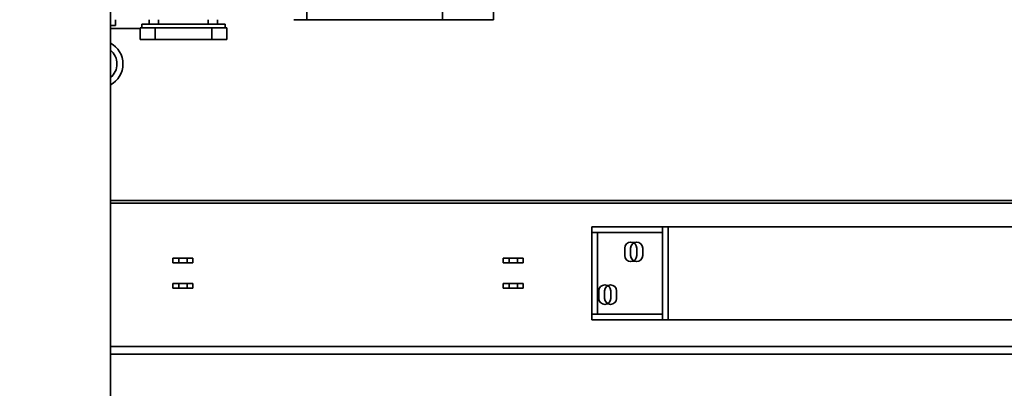
# Model space of a CAD drawing. Extents: x 789 to 12974, y 627 to 1679.
# Drawn here: x 12674 to 12695, y 841 to 849 of the extents above; entities that cross this region are included whole.
import ezdxf

# ---------------------------------------------------------------- set-up
doc = ezdxf.new("R2010")
doc.units = 0
doc.header["$MEASUREMENT"] = 0
doc.layers.get('Defpoints').update_dxf_attribs({"linetype": 'CONTINUOUS'})
doc.layers.add('0100.0 MAIN  LEFT HAND MACHINE TIPOFF', color=7, linetype='CONTINUOUS')
doc.layers.add('Visible Edges(Pearson)', color=7, linetype='CONTINUOUS', lineweight=35)
doc.styles.add('Text1', font='arial.ttf', dxfattribs={"width": 0.95})
doc.dimstyles.new('ACAD DIMS$0', dxfattribs={"dimtxt": 1.5, "dimasz": 1.5, "dimexe": 1.5, "dimexo": 1.5, "dimgap": 0.09, "dimtad": 0, "dimtih": 1, "dimtoh": 1, "dimdec": 6, "dimzin": 12, "dimdsep": 46, "dimlunit": 5, "dimtxsty": 'Text1', "dimcen": 0.09, "dimclrd": 1, "dimclre": 1, "dimclrt": 256, "dimadec": 0, "dimazin": 0, "dimtfac": 1, "dimtdec": 6, "dimtofl": 0, "dimtmove": 0, "dimatfit": 3, "dimfxl": 1.5, "dimfrac": 2, "dimtolj": 1, "dimtzin": 0, "dimarcsym": 0})

# ---------------------------------------------------------------- blocks, each defined once
blk = doc.blocks.new('*D42')
at = {"layer": '0100.0 MAIN  LEFT HAND MACHINE TIPOFF', "color": 1, "lineweight": -2, "transparency": 16777216}
for p, q in [((12569.776, 886.429), (12569.776, 918.282)), ((12820.788, 830.226), (12820.788, 918.282)), ((12571.276, 916.782), (12664.727, 916.782)), ((12819.288, 916.782), (12674.183, 916.782))]:
    blk.add_line(p, q, dxfattribs=at)
at = {"layer": '0100.0 MAIN  LEFT HAND MACHINE TIPOFF', "color": 1, "transparency": 16777216}
for points in [[(12571.276, 917.032), (12571.276, 916.532), (12569.776, 916.782)], [(12819.288, 917.032), (12819.288, 916.532), (12820.788, 916.782)]]:
    blk.add_solid(points, dxfattribs=at)
at = {"layer": 'Defpoints', "color": 0, "transparency": 16777216}
for p in [(12569.776, 916.782), (12569.776, 884.929), (12820.788, 828.726)]:
    blk.add_point(p, dxfattribs=at)
at = {"layer": '0100.0 MAIN  LEFT HAND MACHINE TIPOFF', "transparency": 16777216, "insert": (12669.455, 916.782), "char_height": 1.5, "attachment_point": 5, "style": 'Text1'}
blk.add_mtext('\\A1;20\'-11"\\P [6376mm]', dxfattribs=at)
blk = doc.blocks.new('*D39')
at = {"layer": '0100.0 MAIN  LEFT HAND MACHINE TIPOFF', "color": 1, "lineweight": -2, "transparency": 16777216}
for p, q in [((12595.302, 889.437), (12512.56, 889.437)), ((12514.06, 887.937), (12514.06, 847.478)), ((12514.06, 811.544), (12514.06, 842.85)), ((12735.677, 810.044), (12512.56, 810.044))]:
    blk.add_line(p, q, dxfattribs=at)
at = {"layer": '0100.0 MAIN  LEFT HAND MACHINE TIPOFF', "color": 1, "transparency": 16777216}
for points in [[(12513.81, 887.937), (12514.31, 887.937), (12514.06, 889.437)], [(12513.81, 811.544), (12514.31, 811.544), (12514.06, 810.044)]]:
    blk.add_solid(points, dxfattribs=at)
at = {"layer": 'Defpoints', "color": 0, "transparency": 16777216}
for p in [(12596.802, 889.437), (12514.06, 810.044), (12737.177, 810.044)]:
    blk.add_point(p, dxfattribs=at)
at = {"layer": '0100.0 MAIN  LEFT HAND MACHINE TIPOFF', "transparency": 16777216, "insert": (12514.06, 845.164), "char_height": 1.5, "attachment_point": 5, "style": 'Text1'}
blk.add_mtext('\\A1;6\'-7 1/2"\\P [2017mm]', dxfattribs=at)
blk = doc.blocks.new('*D27')
at = {"layer": '0100.0 MAIN  LEFT HAND MACHINE TIPOFF', "color": 1, "lineweight": -2, "transparency": 16777216}
for p, q in [((12592.032, 842.695), (12592.032, 844.195)), ((12578.802, 841.195), (12593.532, 841.195)), ((12686.229, 835.195), (12590.532, 835.195)), ((12592.032, 833.695), (12592.032, 832.195))]:
    blk.add_line(p, q, dxfattribs=at)
at = {"layer": '0100.0 MAIN  LEFT HAND MACHINE TIPOFF', "color": 1, "transparency": 16777216}
for points in [[(12591.782, 842.695), (12592.282, 842.695), (12592.032, 841.195)], [(12591.782, 833.695), (12592.282, 833.695), (12592.032, 835.195)]]:
    blk.add_solid(points, dxfattribs=at)
at = {"layer": 'Defpoints', "color": 0, "transparency": 16777216}
for p in [(12577.302, 841.195), (12592.032, 841.195), (12687.729, 835.195)]:
    blk.add_point(p, dxfattribs=at)
at = {"layer": '0100.0 MAIN  LEFT HAND MACHINE TIPOFF', "transparency": 16777216, "insert": (12592.032, 838.195), "char_height": 1.5, "attachment_point": 5, "style": 'Text1'}
blk.add_mtext('\\A1;6"\\P [152mm]', dxfattribs=at)

msp = doc.modelspace()

# ---------------------------------------------------------------- linework, layer by layer
at = {"layer": 'Visible Edges(Pearson)'}
for p, q in [((12676.0522127, 885.5071166), (12676.0522127, 814.5071166)), ((12676.0522127, 885.5071166), (12676.0522127, 814.5071166)), ((12684.1672389, 850.0696166), (12684.1672389, 849.0696166)), ((12680.2116057, 849.0696166), (12680.2116057, 849.4196166)), ((12683.0922127, 849.0696166), (12683.0922127, 849.4196166)), ((12676.0522127, 848.9496166), (12676.1622127, 848.9496166)), ((12676.1622127, 849.0696166), (12676.1622127, 848.9496166)), ((12676.6822054, 848.8976166), (12676.9695578, 848.8976166)), ((12676.6822054, 848.8976166), (12676.6822054, 848.6476166)), ((12676.7192054, 848.9776166), (12677.0596127, 848.9776166)), ((12676.7192054, 848.9776166), (12676.7192054, 848.8976166)), ((12676.8752054, 849.0696166), (12676.8752054, 848.9776166)), ((12676.9695578, 848.8976166), (12677.0002054, 848.8976166)), ((12677.0314554, 848.8976166), (12677.0002054, 848.8976166)), ((12677.0002054, 848.6476166), (12677.0002054, 848.8976166)), ((12677.0314554, 848.8976166), (12678.1689554, 848.8976166)), ((12678.1407981, 848.9776166), (12677.0596127, 848.9776166)), ((12677.0752054, 849.0696166), (12677.0752054, 848.9776166)), ((12678.1252054, 849.0696166), (12678.1252054, 848.9776166)), ((12678.1407981, 848.9776166), (12678.4812054, 848.9776166)), ((12678.2002054, 848.8976166), (12678.1689554, 848.8976166)), ((12678.2002054, 848.8976166), (12678.2308531, 848.8976166)), ((12678.2002054, 848.8976166), (12678.2002054, 848.6476166)), ((12678.2308531, 848.8976166), (12678.5182054, 848.8976166)), ((12678.3252054, 849.0696166), (12678.3252054, 848.9776166)), ((12678.4812054, 848.9776166), (12678.4812054, 848.8976166)), ((12678.5182054, 848.8976166), (12678.5182054, 848.6476166)), ((12680.2116057, 849.0696166), (12679.9380869, 849.0696166)), ((12680.2116057, 849.0696166), (12681.9999742, 849.0696166)), ((12681.9999742, 849.0696166), (12682.07903, 849.0696166)), ((12682.07903, 849.0696166), (12682.3073551, 849.0696166)), ((12683.0922127, 849.0696166), (12682.3073551, 849.0696166)), ((12683.0922127, 849.0696166), (12683.4946279, 849.0696166)), ((12683.4946279, 849.0696166), (12683.7517674, 849.0696166)), ((12683.7517674, 849.0696166), (12683.8611648, 849.0696166)), ((12683.8611648, 849.0696166), (12684.0572389, 849.0696166)), ((12684.0572389, 849.0696166), (12684.1672389, 849.0696166)), ((12676.0522127, 848.8821166), (12676.6822054, 848.8821166)), ((12676.6822054, 848.6476166), (12676.9695578, 848.6476166)), ((12677.0002054, 848.6476166), (12676.9695578, 848.6476166)), ((12677.0002054, 848.6476166), (12677.0314554, 848.6476166)), ((12677.0314554, 848.6476166), (12678.1689554, 848.6476166)), ((12678.1689554, 848.6476166), (12678.2002054, 848.6476166)), ((12678.2308531, 848.6476166), (12678.2002054, 848.6476166)), ((12678.2308531, 848.6476166), (12678.5182054, 848.6476166)), ((12676.0522127, 845.2427541), (12710.3274959, 845.2427541)), ((12676.0522127, 845.2427541), (12710.3274959, 845.2427541)), ((12676.0522127, 845.1827541), (12710.3060794, 845.1827541)), ((12676.0522127, 845.1827541), (12710.3060794, 845.1827541)), ((12686.2515316, 844.5651399), (12686.2515316, 844.6832501)), ((12686.2515316, 844.6832501), (12687.7475946, 844.6832501)), ((12687.7475946, 844.5651399), (12686.2515316, 844.5651399)), ((12686.2515316, 842.8328564), (12686.2515316, 844.5651399)), ((12686.3760316, 842.8328564), (12686.3760316, 844.5651399)), ((12687.7475946, 844.6832501), (12687.7475946, 844.5651399)), ((12705.2515316, 844.6832501), (12687.7475946, 844.6832501)), ((12687.7475946, 844.5651399), (12687.7475946, 842.8328564)), ((12687.8720946, 844.6832501), (12687.8720946, 844.5651399)), ((12705.2515316, 844.6832501), (12687.8720946, 844.6832501)), ((12687.8720946, 844.5651399), (12687.8720946, 842.8328564)), ((12686.9503505, 844.2304942), (12686.9503505, 844.0730139)), ((12687.0748505, 844.2304942), (12687.0748505, 844.0730139)), ((12687.206256, 844.0730139), (12687.206256, 844.2304942)), ((12687.330756, 844.0730139), (12687.330756, 844.2304942)), ((12677.6771221, 844.0177481), (12677.3771221, 844.0177481)), ((12677.3771221, 844.0177481), (12677.3771221, 843.9177481)), ((12677.3771221, 843.9177481), (12677.6771221, 843.9177481)), ((12677.8016221, 844.0177481), (12677.5016221, 844.0177481)), ((12677.5016221, 844.0177481), (12677.5016221, 843.9177481)), ((12677.5016221, 843.9177481), (12677.8016221, 843.9177481)), ((12677.6771221, 843.9177481), (12677.6771221, 844.0177481)), ((12677.8016221, 843.9177481), (12677.8016221, 844.0177481)), ((12684.6771221, 844.0177481), (12684.3771221, 844.0177481)), ((12684.3771221, 844.0177481), (12684.3771221, 843.9177481)), ((12684.3771221, 843.9177481), (12684.6771221, 843.9177481)), ((12684.8016221, 844.0177481), (12684.5016221, 844.0177481)), ((12684.5016221, 844.0177481), (12684.5016221, 843.9177481)), ((12684.5016221, 843.9177481), (12684.8016221, 843.9177481)), ((12684.6771221, 843.9177481), (12684.6771221, 844.0177481)), ((12684.8016221, 843.9177481), (12684.8016221, 844.0177481)), ((12677.6771221, 843.4802481), (12677.3771221, 843.4802481)), ((12677.3771221, 843.4802481), (12677.3771221, 843.3802481)), ((12677.8016221, 843.4802481), (12677.5016221, 843.4802481)), ((12677.5016221, 843.4802481), (12677.5016221, 843.3802481)), ((12677.6771221, 843.3802481), (12677.6771221, 843.4802481)), ((12677.8016221, 843.3802481), (12677.8016221, 843.4802481)), ((12684.6771221, 843.4802481), (12684.3771221, 843.4802481)), ((12684.3771221, 843.4802481), (12684.3771221, 843.3802481)), ((12684.8016221, 843.4802481), (12684.5016221, 843.4802481)), ((12684.5016221, 843.4802481), (12684.5016221, 843.3802481)), ((12684.6771221, 843.3802481), (12684.6771221, 843.4802481)), ((12684.8016221, 843.3802481), (12684.8016221, 843.4802481)), ((12677.3771221, 843.3802481), (12677.6771221, 843.3802481)), ((12677.5016221, 843.3802481), (12677.8016221, 843.3802481)), ((12684.3771221, 843.3802481), (12684.6771221, 843.3802481)), ((12684.5016221, 843.3802481), (12684.8016221, 843.3802481)), ((12686.3991694, 843.3249824), (12686.3991694, 843.1675021)), ((12686.5236694, 843.3249824), (12686.5236694, 843.1675021)), ((12686.6550749, 843.1675021), (12686.6550749, 843.3249824)), ((12686.7795749, 843.1675021), (12686.7795749, 843.3249824)), ((12686.2515316, 842.8328564), (12687.7475946, 842.8328564)), ((12686.2515316, 842.7147462), (12686.2515316, 842.8328564)), ((12686.2515316, 842.7147462), (12687.7475946, 842.7147462)), ((12687.7475946, 842.8328564), (12687.7475946, 842.7147462)), ((12696.0138255, 842.7147462), (12687.7475946, 842.7147462)), ((12687.8720946, 842.8328564), (12687.8720946, 842.7147462)), ((12696.0138255, 842.7147462), (12687.8720946, 842.7147462)), ((12696.0138255, 842.1504568), (12676.0522127, 842.1504568)), ((12696.0138255, 842.1504568), (12676.0522127, 842.1504568)), ((12696.0138255, 841.9858898), (12676.0522127, 841.9858898)), ((12696.0138255, 841.9858898), (12676.0522127, 841.9858898))]:
    msp.add_line(p, q, dxfattribs=at)
for centre, radius, start, end in [((12675.8184627, 848.1321166), 0.5, 297.87213812, 62.12786188), ((12675.8184627, 848.1321166), 0.3740157, 308.68025597, 51.31974403), ((12687.0783032, 844.2304942), 0.1279528, 0, 180), ((12687.2028032, 844.2304942), 0.1279528, 0, 180), ((12687.0783032, 844.0730139), 0.1279528, 180, 0), ((12687.2028032, 844.0730139), 0.1279528, 180, 0), ((12686.5271221, 843.3249824), 0.1279528, 0, 180), ((12686.6516221, 843.3249824), 0.1279528, 0, 180), ((12686.5271221, 843.1675021), 0.1279528, 180, 0), ((12686.6516221, 843.1675021), 0.1279528, 180, 0)]:
    msp.add_arc(centre, radius, start, end, dxfattribs=at)

# ---------------------------------------------------------------- dimensions: what is measured, and where the dimension line sits
at = {"layer": '0100.0 MAIN  LEFT HAND MACHINE TIPOFF', "color": 7}
for base, p1, p2, angle, override, picture, middle in [((12569.7762127, 916.7821321), (12820.7882127, 828.7258666), (12569.7762127, 884.9293049), 180, {"dimtxt": 1.5, "dimdec": 2, "dimlunit": 4, "dimpost": '\\P', "dimtxsty": 'Text1', "dimfrac": 2}, '*D42', (12669.4550346, 916.7821321)), ((12514.0595971, 810.0440842), (12596.8022127, 889.4368166), (12737.1772127, 810.0440842), 90, {"dimtxt": 1.5, "dimdec": 2, "dimlunit": 4, "dimpost": '\\P', "dimtxsty": 'Text1', "dimfrac": 2}, '*D39', (12514.0595971, 845.163963)), ((12592.0315627, 841.1946166), (12687.7289537, 835.1946166), (12577.3021877, 841.1946166), 90, {"dimtxt": 1.5, "dimdec": 2, "dimlunit": 4, "dimpost": '\\X', "dimtxsty": 'Text1', "dimtdec": 3}, '*D27', (12592.0315627, 838.1946166))]:
    dim = msp.add_linear_dim(base=base, p1=p1, p2=p2, angle=angle, dimstyle='ACAD DIMS$0', override=override, dxfattribs=at)
    dim.commit()
    dim.dimension.update_dxf_attribs({"geometry": picture, "text_midpoint": middle, "dimtype": 160})

doc.saveas('drawing.dxf')
